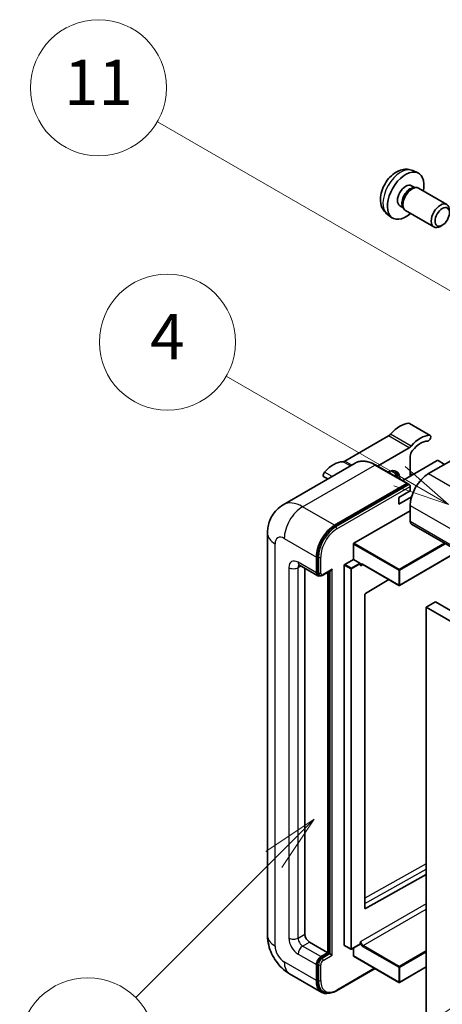
# Model space of a CAD drawing. Units: millimetres. Extents: x 7 to 9852, y -12 to 1674.
# Drawn here: x 183 to 295, y 1135 to 1395 of the extents above; entities that cross this region are included whole.
import ezdxf

# ---------------------------------------------------------------- set-up
doc = ezdxf.new("R2010")
doc.units = ezdxf.units.MM
for name, color, linetype, lineweight in [('Symbol (TK)', 100, 'Continuous', 18), ('Visible (ISO)', 7, 'Continuous', 35), ('Visible Narrow (ISO)', 7, 'Continuous', 25)]:
    doc.layers.add(name, color=color, linetype=linetype, lineweight=lineweight)
doc.styles.add('Note Text (TK2)', font='MS PGothic.ttf')

# ---------------------------------------------------------------- blocks, each defined once
blk = doc.blocks.new('バルーン4')
at = {"layer": 'Symbol (TK)', "color": 100}
for p, q in [((56.732, 207.338), (54.611, 205.924)), ((54.964, 205.57), (56.732, 207.338)), ((55.318, 205.217), (56.732, 207.338)), ((54.964, 205.57), (48.865, 199.471))]:
    blk.add_line(p, q, dxfattribs=at)
at = {"layer": 'Symbol (TK)'}
blk.add_circle((46.752, 197.357), 3, dxfattribs=at)
at = {"layer": 'Symbol (TK)', "color": 7, "insert": (46.752, 197.352), "char_height": 2, "attachment_point": 5, "style": 'Note Text (TK2)'}
blk.add_mtext('8', dxfattribs=at)
blk = doc.blocks.new('バルーン11')
at = {"layer": 'Symbol (TK)', "color": 100}
for p, q in [((60.499, 222.46), (52.864, 226.868)), ((62.664, 221.21), (60.749, 222.893)), ((60.499, 222.46), (62.664, 221.21)), ((60.249, 222.027), (62.664, 221.21))]:
    blk.add_line(p, q, dxfattribs=at)
at = {"layer": 'Symbol (TK)'}
blk.add_circle((50.266, 228.368), 3, dxfattribs=at)
at = {"layer": 'Symbol (TK)', "color": 7, "insert": (50.266, 228.35), "char_height": 2, "attachment_point": 5, "style": 'Note Text (TK2)'}
blk.add_mtext('4', dxfattribs=at)
blk = doc.blocks.new('バルーン12')
at = {"layer": 'Symbol (TK)', "color": 100}
for p, q in [((63.472, 199.474), (61.351, 198.06)), ((61.705, 197.707), (63.472, 199.474)), ((62.058, 197.353), (63.472, 199.474)), ((61.705, 197.707), (51.711, 187.713))]:
    blk.add_line(p, q, dxfattribs=at)
at = {"layer": 'Symbol (TK)'}
blk.add_circle((49.597, 185.599), 3, dxfattribs=at)
at = {"layer": 'Symbol (TK)', "color": 7, "insert": (49.597, 185.576), "char_height": 2, "attachment_point": 5, "style": 'Note Text (TK2)'}
blk.add_mtext('1', dxfattribs=at)
blk = doc.blocks.new('バルーン13')
at = {"layer": 'Symbol (TK)', "color": 100}
for p, q in [((64.266, 229.739), (49.825, 238.076)), ((66.431, 228.489), (64.516, 230.172)), ((64.266, 229.739), (66.431, 228.489)), ((64.016, 229.306), (66.431, 228.489))]:
    blk.add_line(p, q, dxfattribs=at)
at = {"layer": 'Symbol (TK)'}
blk.add_circle((47.227, 239.576), 3, dxfattribs=at)
at = {"layer": 'Symbol (TK)', "color": 7, "insert": (47.227, 239.553), "char_height": 2, "attachment_point": 5, "style": 'Note Text (TK2)'}
blk.add_mtext('11', dxfattribs=at)

msp = doc.modelspace()

# ---------------------------------------------------------------- linework, layer by layer
at = {"layer": 'Visible (ISO)'}
for p, q in [((286.6987, 1355.3468), (288.0567, 1354.7459)), ((286.377, 1351.3467), (287.2739, 1350.8289)), ((286.9135, 1350.8086), (287.5412, 1350.8439)), ((288.2581, 1350.6857), (295.7379, 1346.3673)), ((283.3166, 1346.0459), (284.2135, 1345.5281)), ((280.0132, 1343.7672), (281.2127, 1342.8917)), ((284.0509, 1345.8503), (284.3341, 1345.2891)), ((284.8296, 1344.7473), (292.3093, 1340.4288)), ((294.5438, 1340.8989), (294.023, 1340.5983)), ((291.3363, 1285.3305), (285.8815, 1288.4799)), ((309.939, 1286.1993), (290.9077, 1275.2116)), ((280.2981, 1285.1828), (268.7884, 1278.5377)), ((277.3962, 1277.2087), (285.7529, 1282.0334)), ((293.2109, 1278.6409), (284.0632, 1273.3595)), ((286.059, 1279.7858), (286.059, 1274.5118)), ((295.1503, 1277.6611), (293.4533, 1278.6409)), ((271.5217, 1277.9956), (252.4298, 1266.9729)), ((285.3641, 1272.6084), (276.8788, 1277.5074)), ((264.2477, 1273.7959), (263.205, 1274.3979)), ((286.6749, 1274.8674), (286.059, 1275.223)), ((266.058, 1261.5645), (285.1498, 1272.5872)), ((266.058, 1261.2845), (285.4468, 1272.4787)), ((283.0285, 1268.9129), (286.059, 1270.6626)), ((285.4468, 1272.4787), (285.7498, 1272.3037)), ((286.059, 1270.6626), (286.059, 1271.7823)), ((283.0285, 1267.1633), (286.4128, 1269.1172)), ((283.0285, 1267.1633), (283.0285, 1268.9129)), ((271.1491, 1256.8055), (286.059, 1265.4137)), ((286.059, 1266.8134), (286.059, 1262.6142)), ((286.414, 1261.8295), (447.6344, 1168.7489)), ((248.2912, 1259.4649), (248.2912, 1153.0871)), ((271.0279, 1252.5363), (271.0279, 1256.5955)), ((261.2092, 1248.9671), (261.2092, 1253.1662)), ((261.4517, 1249.1071), (261.4517, 1253.3062)), ((268.7248, 1251.2066), (271.0279, 1252.5363)), ((271.0279, 1252.5363), (272.725, 1251.5565)), ((298.8199, 1254.667), (283.2355, 1245.6693)), ((256.7155, 1250.9817), (261.5643, 1248.1823)), ((258.1788, 1250.1369), (258.1788, 1153.437)), ((268.6035, 1150.4976), (268.6035, 1250.9967)), ((272.8462, 1251.2509), (272.8462, 1251.3466)), ((273.4878, 1251.1981), (283.064, 1245.6693)), ((262.0387, 1248.3043), (261.7357, 1248.4792)), ((262.9387, 1248.351), (265.0882, 1249.592)), ((264.2397, 1148.538), (264.2397, 1249.1021)), ((264.4821, 1148.398), (264.4821, 1249.2421)), ((280.3898, 1247.2133), (274.1776, 1243.5093)), ((274.0584, 1243.3005), (274.0584, 1160.2933)), ((292.726, 1241.2687), (290.3016, 1239.869)), ((290.3016, 1130.6917), (290.3016, 1239.869)), ((290.3016, 1239.869), (451.522, 1146.7884)), ((292.726, 1241.2687), (453.9463, 1148.1881)), ((274.1776, 1160.2222), (290.3016, 1169.2269)), ((259.3909, 1151.3374), (264.2397, 1148.538)), ((272.8107, 1150.769), (270.5075, 1149.4393)), ((272.8462, 1150.8475), (272.8462, 1150.9432)), ((262.4214, 1147.4882), (264.2397, 1148.538)), ((262.4214, 1147.2083), (264.4821, 1148.398)), ((264.7852, 1148.2231), (264.4821, 1148.398)), ((264.7852, 1148.2231), (265.3913, 1147.8731)), ((268.639, 1150.4191), (270.3361, 1149.4393)), ((271.0279, 1147.6982), (271.0279, 1149.7398)), ((271.0634, 1147.6197), (283.064, 1140.6911)), ((254.1441, 1142.9495), (262.6294, 1138.0505)), ((261.2092, 1141.1895), (261.2092, 1145.3887)), ((261.4517, 1141.3295), (261.4517, 1145.5286)), ((266.5753, 1138.4739), (276.7399, 1144.3424)), ((290.3016, 1144.7708), (283.2355, 1140.6911)), ((263.1039, 1138.1725), (262.8008, 1138.3474))]:
    msp.add_line(p, q, dxfattribs=at)
for centre in [(283.1497, 1245.8177), (270.4218, 1149.5878), (283.1497, 1140.8396)]:
    msp.add_arc(centre, 0.1714, 240, 300, dxfattribs=at)
for centre, major_axis, start_param, end_param in [((284.8468, 1348.6963), (3.4286, 5.9385), 5.23598776, 10.47197551), ((284.8468, 1348.6963), (1.5302, 2.6504), 0, 3.14159265), ((286.5438, 1347.7165), (1.7143, 2.9692), 0, 3.14159265), ((286.0233, 1348.017), (1.5302, 2.6504), 0.36144194, 2.78015071), ((294.0236, 1343.3981), (1.7143, 2.9692), 5.49801994, 10.20994333), ((283.3316, 1281.4491), (3.8732, 6.7086), 0.3348503, 1.25603492), ((285.4529, 1287.7376), (0.4286, 0.7423), 0, 0.3348503), ((280.2981, 1286.5825), (-0.8571, -1.4846), 0.78539816, 1.25603492), ((288.7864, 1278.2997), (3.8732, 6.7086), 0.3348503, 1.25603492), ((288.7864, 1278.2997), (3.0161, 5.224), 0.3348503, 1.30470435), ((290.9077, 1284.5882), (0.4286, 0.7423), 3.47644296, 6.61803561), ((285.7529, 1283.4332), (0.8571, 1.4846), 3.92699082, 4.39762758), ((287.2712, 1280.4856), (-0.8571, -1.4846), 4.44629701, 5.49778714), ((265.7549, 1271.3012), (3.8732, 6.7086), 0.3147614, 1.23594602), ((268.7884, 1279.9374), (-0.8571, -1.4846), 0.3147614, 0.78539816), ((293.3321, 1278.5709), (0.1714, 0), 0.78539816, 2.35619449), ((279.9981, 1271.7123), (2.3571, 4.0827), 5.53618965, 7.03018097), ((279.392, 1272.0623), (2.1429, 3.7116), 5.65161721, 6.5150478), ((279.392, 1272.0623), (2.3571, 4.0827), 5.53618965, 6.1542636), ((263.6336, 1275.1402), (-0.4286, -0.7423), 4.37753868, 6.28318531), ((279.0889, 1272.2372), (1.7717, 3.0687), 6.06449027, 6.50188035), ((290.9077, 1269.6128), (-3.4286, -5.9385), 3.92699082, 5.49778714), ((285.1498, 1272.2372), (0.2143, 0.3712), 5.69914506, 7.06858347), ((285.7559, 1271.9573), (-0.2143, 0.3712), 3.92699082, 4.85428603), ((266.058, 1255.9656), (3.4286, 5.9385), 0.78539816, 2.35619449), ((266.058, 1255.9656), (3.2571, 5.6415), 0.78539816, 2.35619449), ((287.2712, 1263.3141), (-0.8571, -1.4846), 5.49778714, 6.28318531), ((271.1491, 1256.6655), (0.0857, 0.1485), 0.78539816, 2.35619449), ((265.0882, 1250.0869), (0.303, 0.5249), 3.92699082, 4.71238898), ((268.7248, 1251.0666), (0.0857, 0.1485), 0.78539816, 2.35619449), ((272.725, 1251.4166), (0.0857, -0.1485), 0.78539816, 2.35619449), ((262.4214, 1249.6669), (-0.8571, -1.4846), 5.49778714, 6.97940395), ((262.4214, 1249.6669), (-0.6857, -1.1877), 5.49778714, 6.28318531), ((274.1796, 1243.3705), (-0.0857, -0.1485), 3.9433445, 5.49778714), ((274.1796, 1160.3633), (-0.0857, -0.1485), 5.49778714, 7.05222979), ((259.3909, 1152.7371), (0.8571, -1.4846), 3.92699082, 5.49778714), ((272.725, 1150.9175), (0.0857, -0.1485), 0, 0.78539816), ((268.7248, 1150.5676), (-0.0857, -0.1485), 5.49778714, 6.28318531), ((262.4214, 1146.0885), (0.8571, 1.4846), 0.78539816, 2.35619449), ((262.4214, 1146.0885), (0.6857, 1.1877), 0.78539816, 2.35619449), ((271.1491, 1147.7682), (-0.0857, -0.1485), 5.49778714, 6.28318531), ((266.058, 1143.989), (-3.4286, -5.9385), 5.49778714, 6.79935433), ((266.058, 1143.989), (-3.2571, -5.6415), 5.49778714, 6.28318531)]:
    msp.add_ellipse(centre, major_axis=major_axis, ratio=0.57735027, start_param=start_param, end_param=end_param, dxfattribs=at)
msp.add_ellipse((294.5443, 1343.0975), major_axis=(1.3462, 2.3317), ratio=0.57735027, dxfattribs=at)
for points, knots in [([(286.6987, 1355.3468), (286.2606, 1355.5407), (285.7954, 1355.6518), (284.8338, 1355.7302), (284.3427, 1355.6796), (283.3078, 1355.4334), (282.7839, 1355.2036), (281.7018, 1354.5646), (281.1677, 1354.1219), (280.1894, 1353.0972), (279.7522, 1352.5077), (279.0237, 1351.2531), (278.7311, 1350.5894), (278.3136, 1349.2076), (278.1887, 1348.4893), (278.1817, 1347.0523), (278.2856, 1346.3282), (278.7984, 1345.0917), (279.1236, 1344.5756), (279.7084, 1344.007), (279.8563, 1343.8818), (280.0132, 1343.7672)], [0.84730152, 0.84730152, 0.84730152, 0.84730152, 1.05226137, 1.05226137, 1.28485125, 1.28485125, 1.58220865, 1.58220865, 1.9574686, 1.9574686, 2.35189349, 2.35189349, 2.74172985, 2.74172985, 3.13599765, 3.13599765, 3.51030353, 3.51030353, 3.78196582, 3.78196582, 3.86508746, 3.86508746, 3.86508746, 3.86508746]), ([(276.8788, 1277.5074), (276.4971, 1277.7278), (276.1133, 1277.9147), (275.3496, 1278.2159), (274.9697, 1278.3303), (274.2216, 1278.4815), (273.8533, 1278.5184), (273.1377, 1278.5105), (272.7903, 1278.4657), (272.1281, 1278.2925), (271.8134, 1278.164), (271.5217, 1277.9956)], [0, 0, 0, 0, 0.157079633, 0.157079633, 0.314159265, 0.314159265, 0.471238898, 0.471238898, 0.628318531, 0.628318531, 0.785398163, 0.785398163, 0.785398163, 0.785398163]), ([(285.9378, 1272.1323), (285.9217, 1272.1554), (285.9036, 1272.1772), (285.8415, 1272.2422), (285.7933, 1272.2786), (285.7498, 1272.3037)], [0.0412271589, 0.0412271589, 0.0412271589, 0.0412271589, 0.0460164086, 0.0460164086, 0.0567710401, 0.0567710401, 0.0567710401, 0.0567710401]), ([(248.2912, 1259.4649), (248.2912, 1259.9224), (248.3218, 1260.3988), (248.4699, 1261.3929), (248.5874, 1261.9111), (248.9463, 1262.9795), (249.1885, 1263.5303), (249.8358, 1264.6236), (250.2425, 1265.1657), (251.2252, 1266.1601), (251.8015, 1266.6101), (252.4298, 1266.9729)], [4.71238898, 4.71238898, 4.71238898, 4.71238898, 4.869468613, 4.869468613, 5.026548246, 5.026548246, 5.183627878, 5.183627878, 5.340707511, 5.340707511, 5.497787144, 5.497787144, 5.497787144, 5.497787144]), ([(256.4756, 1251.083), (256.4756, 1251.083), (256.4784, 1251.0827), (256.4966, 1251.079), (256.5245, 1251.0719), (256.6042, 1251.0404), (256.6559, 1251.0162), (256.7155, 1250.9817)], [5.902696792, 5.902696792, 5.902696792, 5.902696792, 5.969026042, 5.969026042, 6.126105675, 6.126105675, 6.283185307, 6.283185307, 6.283185307, 6.283185307]), ([(273.1449, 1251.2491), (273.1584, 1251.2568), (273.1729, 1251.2629), (273.2058, 1251.2715), (273.2243, 1251.274), (273.2661, 1251.2745), (273.2893, 1251.2724), (273.3402, 1251.2621), (273.3677, 1251.2539), (273.4259, 1251.231), (273.4564, 1251.2162), (273.4878, 1251.1981)], [5.497787144, 5.497787144, 5.497787144, 5.497787144, 5.654866776, 5.654866776, 5.811946409, 5.811946409, 5.969026042, 5.969026042, 6.126105675, 6.126105675, 6.283185307, 6.283185307, 6.283185307, 6.283185307]), ([(262.0387, 1248.3043), (262.0971, 1248.2706), (262.16, 1248.2451), (262.2882, 1248.2115), (262.3533, 1248.2034), (262.4808, 1248.202), (262.5432, 1248.2086), (262.6635, 1248.233), (262.7216, 1248.2507), (262.8333, 1248.2948), (262.887, 1248.3211), (262.9387, 1248.351)], [3.926990817, 3.926990817, 3.926990817, 3.926990817, 4.08407045, 4.08407045, 4.241150082, 4.241150082, 4.398229715, 4.398229715, 4.555309348, 4.555309348, 4.71238898, 4.71238898, 4.71238898, 4.71238898]), ([(254.1441, 1142.9495), (253.3517, 1143.407), (252.6835, 1143.9309), (251.5046, 1145.0538), (250.9946, 1145.655), (250.0976, 1146.9254), (249.7112, 1147.5947), (249.0595, 1149.0067), (248.7938, 1149.749), (248.4108, 1151.3314), (248.2912, 1152.172), (248.2912, 1153.0871)], [3.14159265, 3.14159265, 3.14159265, 3.14159265, 3.45575192, 3.45575192, 3.76991118, 3.76991118, 4.08407045, 4.08407045, 4.39822972, 4.39822972, 4.71238898, 4.71238898, 4.71238898, 4.71238898]), ([(263.1039, 1138.1725), (263.2968, 1138.061), (263.505, 1137.9761), (263.9413, 1137.862), (264.1693, 1137.8327), (264.636, 1137.8276), (264.8749, 1137.8516), (265.3574, 1137.9492), (265.6012, 1138.0226), (266.089, 1138.2151), (266.3331, 1138.3341), (266.5753, 1138.4739)], [3.926990817, 3.926990817, 3.926990817, 3.926990817, 4.08407045, 4.08407045, 4.241150082, 4.241150082, 4.398229715, 4.398229715, 4.555309348, 4.555309348, 4.71238898, 4.71238898, 4.71238898, 4.71238898])]:
    msp.add_open_spline(points, degree=3, knots=knots, dxfattribs=at)
for points in [[(272.9674, 1250.8567), (272.9128, 1250.9662), (272.8462, 1251.0964), (272.8462, 1251.2509)], [(272.8462, 1150.9432), (272.8462, 1151.0977), (272.9128, 1151.3048), (272.9674, 1151.4774)]]:
    msp.add_open_spline(points, degree=3, dxfattribs=at)
at = {"layer": 'Visible Narrow (ISO)'}
for p, q in [((291.1716, 1285.3706), (285.7168, 1288.52)), ((285.7529, 1282.0334), (280.2981, 1285.1828)), ((286.3026, 1282.503), (280.8477, 1285.6523)), ((270.2066, 1277.2363), (268.2387, 1278.3725)), ((270.6245, 1277.4776), (268.7884, 1278.5377)), ((257.5727, 1266.4634), (276.6646, 1277.4861)), ((276.6646, 1277.4861), (285.1498, 1272.5872)), ((265.3865, 1274.4534), (263.3697, 1275.6178)), ((286.0995, 1274.5351), (286.059, 1274.5585)), ((290.9077, 1275.2116), (452.1281, 1182.131)), ((285.7498, 1272.3037), (266.361, 1261.1096)), ((266.664, 1260.5847), (286.059, 1271.7823)), ((266.058, 1261.5645), (257.5727, 1266.4634)), ((286.059, 1266.8134), (447.2793, 1173.7328)), ((266.361, 1261.1096), (266.058, 1261.2845)), ((286.059, 1262.6142), (447.2793, 1169.5336)), ((252.7239, 1258.0652), (261.2092, 1253.1662)), ((250.2996, 1150.2876), (250.2996, 1256.6655)), ((271.0279, 1256.5955), (283.0285, 1249.6669)), ((283.1497, 1249.8769), (271.1491, 1256.8055)), ((295.1331, 1256.7955), (283.1497, 1249.8769)), ((283.271, 1249.6669), (295.3756, 1256.6555)), ((261.7547, 1253.1312), (261.4517, 1253.3062)), ((261.7547, 1253.1312), (261.7547, 1248.9321)), ((262.3608, 1248.9321), (262.3608, 1253.1312)), ((298.7697, 1254.6959), (283.271, 1245.7478)), ((253.9361, 1250.3668), (253.9361, 1152.3872)), ((261.2092, 1248.9671), (256.3605, 1251.7665)), ((256.3605, 1250.3668), (257.0706, 1250.7768)), ((256.3605, 1152.3872), (256.3605, 1250.3668)), ((265.3913, 1249.9119), (263.0275, 1248.5472)), ((265.3913, 1147.8731), (265.3913, 1249.9119)), ((268.6035, 1250.9967), (270.3006, 1250.0169)), ((270.4218, 1250.2268), (268.7248, 1251.2066)), ((270.3006, 1250.0169), (270.3006, 1149.5178)), ((272.725, 1251.5565), (270.4218, 1250.2268)), ((270.543, 1250.0169), (272.8462, 1251.3466)), ((270.543, 1149.5178), (270.543, 1250.0169)), ((272.9674, 1250.8567), (273.5233, 1251.1776)), ((283.0285, 1245.7478), (273.4523, 1251.2766)), ((261.7547, 1248.9321), (261.4517, 1249.1071)), ((264.7852, 1249.417), (264.7852, 1148.2231)), ((283.0285, 1249.6669), (283.0285, 1245.7478)), ((283.271, 1245.7478), (283.271, 1249.6669)), ((290.3016, 1171.992), (274.0584, 1162.9208)), ((274.0584, 1161.5324), (290.3016, 1170.6037)), ((290.3016, 1161.4853), (272.9674, 1151.4774)), ((273.5735, 1150.4276), (290.3016, 1160.0856)), ((274.1776, 1160.2222), (274.0584, 1160.291)), ((256.3605, 1152.3872), (258.1788, 1153.437)), ((257.5727, 1150.2876), (259.3909, 1151.3374)), ((272.8462, 1150.8475), (270.543, 1149.5178)), ((256.3605, 1148.1881), (261.2092, 1145.3887)), ((262.4214, 1147.4882), (257.5727, 1150.2876)), ((264.7852, 1148.2231), (262.7245, 1147.0333)), ((270.3006, 1149.5178), (268.6035, 1150.4976)), ((273.4523, 1150.2177), (283.0285, 1144.6888)), ((283.1497, 1144.8988), (273.5735, 1150.4276)), ((290.3016, 1149.0279), (283.1497, 1144.8988)), ((283.271, 1144.6888), (290.3016, 1148.748)), ((261.2092, 1141.1895), (252.7239, 1146.0885)), ((262.7245, 1147.0333), (262.4214, 1147.2083)), ((263.0275, 1146.5084), (265.3913, 1147.8731)), ((283.0285, 1140.7696), (271.0279, 1147.6982)), ((261.7547, 1145.3537), (261.4517, 1145.5286)), ((261.7547, 1145.3537), (261.7547, 1141.1545)), ((262.3608, 1141.1545), (262.3608, 1145.3537)), ((276.6143, 1144.4149), (266.664, 1138.6701)), ((283.0285, 1144.6888), (283.0285, 1140.7696)), ((290.3016, 1144.8288), (283.271, 1140.7696)), ((283.271, 1140.7696), (283.271, 1144.6888)), ((261.7547, 1141.1545), (261.4517, 1141.3295))]:
    msp.add_line(p, q, dxfattribs=at)
for centre, major_axis, start_param, end_param in [((283.5632, 1349.4374), (-3.3492, -5.8009), 3.20349601, 6.22128195), ((276.6646, 1269.0879), (-5.1429, 8.9077), 5.49778714, 6.28318531), ((276.6646, 1277.1362), (0.2143, 0.3712), 0, 0.78539816), ((257.5727, 1258.0652), (-5.1429, 8.9077), 5.49778714, 6.28318531), ((257.5727, 1260.8646), (3.4286, 5.9385), 0.78539816, 2.35619449), ((266.361, 1255.7907), (-3.2571, -5.6415), 3.92699082, 5.49778714), ((266.664, 1255.6157), (3.0429, 5.2704), 0.78539816, 2.35619449), ((266.361, 1260.7596), (0.2143, -0.3712), 0.78539816, 2.35619449), ((255.1483, 1259.4649), (-6.8571, 0), 0, 0.78539816), ((252.7239, 1255.2658), (-1.7143, 2.9692), 5.49778714, 7.06858347), ((256.3605, 1248.9671), (-1.7143, 2.9692), 5.49778714, 7.06858347), ((262.0578, 1253.3062), (0.4286, 0), 3.92699082, 5.49778714), ((255.1483, 1251.0666), (-1.7143, 0), 0.78539816, 2.35619449), ((257.5727, 1252.4664), (-0.8571, -1.4846), 5.49778714, 6.28318531), ((257.5727, 1249.6669), (-0.8571, 1.4846), 0.16790573, 0.78539816), ((270.4218, 1250.0869), (-0.0857, -0.1485), 3.92699082, 5.49778714), ((270.4218, 1250.0869), (0.1714, 0), 3.92699082, 5.49778714), ((270.4218, 1250.0869), (-0.0857, 0.1485), 3.92699082, 5.49778714), ((273.4523, 1250.4368), (-0.5143, 0.8908), 5.49778714, 6.48289793), ((273.5735, 1250.5068), (-0.4286, 0.7423), 0, 0.78539816), ((273.5735, 1251.3466), (-0.0857, -0.1485), 5.49778714, 6.28318531), ((283.1497, 1249.7369), (-0.0857, -0.1485), 3.92699082, 5.49778714), ((283.1497, 1249.7369), (-0.0857, 0.1485), 3.92699082, 5.49778714), ((262.0578, 1249.1071), (0.4286, 0), 3.92699082, 5.49778714), ((262.7245, 1249.492), (-0.6857, -1.1877), 5.49778714, 6.28318531), ((263.0275, 1249.317), (-0.4714, -0.8165), 5.49778714, 7.06858347), ((262.7245, 1248.7221), (0.2143, -0.3712), 0, 0.78539816), ((283.1497, 1249.7369), (0.1714, 0), 3.92699082, 5.49778714), ((283.1497, 1245.8177), (-0.1714, 0), 0.78539816, 2.35619449), ((283.1497, 1245.8177), (-0.0857, -0.1485), 5.49778714, 6.28318531), ((283.1497, 1245.8177), (0.0857, -0.1485), 0, 0.78539816), ((255.1483, 1153.0871), (-6.8571, 0), 0, 0.78539816), ((256.3605, 1150.9875), (1.7143, -2.9692), 3.92699082, 5.49778714), ((255.1483, 1153.0871), (-1.7143, 0), 0.78539816, 2.35619449), ((257.5727, 1151.6873), (-0.8571, 1.4846), 0.78539816, 2.35619449), ((273.4523, 1151.0575), (0.5143, -0.8908), 4.51267636, 5.49778714), ((273.5735, 1151.1275), (-0.4286, 0.7423), 0.78539816, 2.35619449), ((252.7239, 1148.8879), (-1.7143, 2.9692), 0.78539816, 2.35619449), ((257.5727, 1148.8879), (-0.8571, -1.4846), 3.92699082, 5.49778714), ((270.4218, 1149.5878), (-0.1714, 0), 0.78539816, 2.35619449), ((270.4218, 1149.5878), (-0.0857, -0.1485), 5.49778714, 6.28318531), ((270.4218, 1149.5878), (0.0857, -0.1485), 0, 0.78539816), ((273.5735, 1150.2876), (0.0857, 0.1485), 0.78539816, 2.35619449), ((257.5727, 1148.8879), (-3.4286, -5.9385), 5.49778714, 6.28318531), ((262.7245, 1145.9136), (-0.6857, -1.1877), 3.92699082, 5.49778714), ((263.0275, 1145.7386), (0.4714, 0.8165), 0.78539816, 2.35619449), ((262.7245, 1146.6834), (0.2143, -0.3712), 0.78539816, 2.35619449), ((262.0578, 1145.5286), (0.4286, 0), 3.92699082, 5.49778714), ((283.1497, 1144.7588), (-0.0857, -0.1485), 3.92699082, 5.49778714), ((283.1497, 1144.7588), (0.1714, 0), 3.92699082, 5.49778714), ((283.1497, 1144.7588), (-0.0857, 0.1485), 3.92699082, 5.49778714), ((262.0578, 1141.3295), (0.4286, 0), 3.92699082, 5.49778714), ((266.361, 1143.814), (-3.2571, -5.6415), 5.49778714, 6.28318531), ((266.664, 1143.639), (-3.0429, -5.2704), 5.49778714, 7.06858347), ((283.1497, 1140.8396), (-0.1714, 0), 0.78539816, 2.35619449), ((283.1497, 1140.8396), (-0.0857, -0.1485), 5.49778714, 6.28318531), ((283.1497, 1140.8396), (0.0857, -0.1485), 0, 0.78539816), ((266.361, 1138.845), (0.2143, -0.3712), 0, 0.78539816)]:
    msp.add_ellipse(centre, major_axis=major_axis, ratio=0.57735027, start_param=start_param, end_param=end_param, dxfattribs=at)

# ---------------------------------------------------------------- block references
at = {"layer": 'Symbol (TK)', "xscale": 6, "yscale": 6, "zscale": 6}
for name in ['バルーン13', 'バルーン11', 'バルーン4', 'バルーン12']:
    msp.add_blockref(name, (-79.798, -60.2176), dxfattribs=at)

doc.saveas('drawing.dxf')
